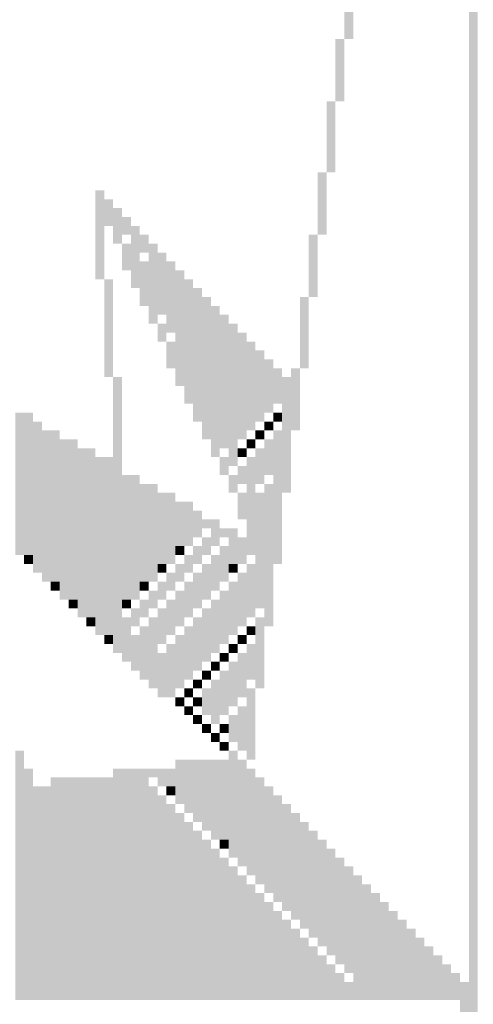
# Model space of a CAD drawing. Extents: x 2569 to 3449, y -452 to 142.
# Drawn here: x 2645 to 2646, y -273 to -270 of the extents above; entities that cross this region are included whole.
import ezdxf

# ---------------------------------------------------------------- set-up
doc = ezdxf.new("R2010")
doc.units = 0
doc.header["$LTSCALE"] = 7
doc.header["$MEASUREMENT"] = 0
doc.layers.add('QUATRO_PARTES', color=1, linetype='CONTINUOUS')
doc.layers.add('ROSA', color=7, linetype='CONTINUOUS')

# ---------------------------------------------------------------- blocks, each defined once
blk = doc.blocks.new('ROSA')
at = {"layer": 'ROSA'}
for points in [[(176378.930996, 1656645.339438), (176382.690395, 1656645.339438), (176378.930996, 1655017.51989), (176382.690395, 1655017.51989)], [(176326.299418, 1656261.880792), (176330.058816, 1656261.880792), (176326.299418, 1656235.565002), (176330.058816, 1656235.565002)], [(176322.540019, 1656235.565002), (176326.299418, 1656235.565002), (176322.540019, 1656209.249213), (176326.299418, 1656209.249213)], [(176318.780621, 1656209.249213), (176322.540019, 1656209.249213), (176318.780621, 1656179.174025), (176322.540019, 1656179.174025)], [(176315.021222, 1656179.174025), (176318.780621, 1656179.174025), (176315.021222, 1656152.858235), (176318.780621, 1656152.858235)], [(176221.03626, 1656171.655228), (176224.795658, 1656171.655228), (176221.03626, 1656134.061243), (176224.795658, 1656134.061243)], [(176224.795658, 1656167.895829), (176228.555057, 1656167.895829), (176224.795658, 1656156.617634), (176228.555057, 1656156.617634)], [(176228.555057, 1656164.136431), (176232.314455, 1656164.136431), (176228.555057, 1656149.098837), (176232.314455, 1656149.098837)], [(176232.314455, 1656160.377032), (176236.073854, 1656160.377032), (176232.314455, 1656152.858235), (176236.073854, 1656152.858235)], [(176236.073854, 1656156.617634), (176239.833252, 1656156.617634), (176236.073854, 1656130.301844), (176239.833252, 1656130.301844)], [(176239.833252, 1656152.858235), (176243.592651, 1656152.858235), (176239.833252, 1656145.339438), (176243.592651, 1656145.339438)], [(176311.261824, 1656152.858235), (176315.021222, 1656152.858235), (176311.261824, 1656126.542446), (176315.021222, 1656126.542446)], [(176232.314455, 1656149.098837), (176236.073854, 1656149.098837), (176232.314455, 1656137.820641), (176236.073854, 1656137.820641)], [(176243.592651, 1656149.098837), (176247.352049, 1656149.098837), (176243.592651, 1656115.26425), (176247.352049, 1656115.26425)], [(176247.352049, 1656145.339438), (176251.111448, 1656145.339438), (176247.352049, 1656119.023649), (176251.111448, 1656119.023649)], [(176239.833252, 1656141.58004), (176243.592651, 1656141.58004), (176239.833252, 1656122.783047), (176243.592651, 1656122.783047)], [(176251.111448, 1656141.58004), (176254.870846, 1656141.58004), (176251.111448, 1656111.504852), (176254.870846, 1656111.504852)], [(176254.870846, 1656137.820641), (176258.630245, 1656137.820641), (176254.870846, 1656088.948461), (176258.630245, 1656088.948461)], [(176224.795658, 1656134.061243), (176228.555057, 1656134.061243), (176224.795658, 1656092.707859), (176228.555057, 1656092.707859)], [(176258.630245, 1656134.061243), (176262.389643, 1656134.061243), (176258.630245, 1656081.429664), (176262.389643, 1656081.429664)], [(176262.389643, 1656130.301844), (176266.149042, 1656130.301844), (176262.389643, 1656073.910867), (176266.149042, 1656073.910867)], [(176266.149042, 1656126.542446), (176269.90844, 1656126.542446), (176266.149042, 1656066.39207), (176269.90844, 1656066.39207)], [(176269.90844, 1656122.783047), (176273.667839, 1656122.783047), (176269.90844, 1656058.873273), (176273.667839, 1656058.873273)], [(176307.502425, 1656126.542446), (176311.261824, 1656126.542446), (176307.502425, 1656096.467258), (176311.261824, 1656096.467258)], [(176273.667839, 1656119.023649), (176277.427237, 1656119.023649), (176273.667839, 1656062.632671), (176277.427237, 1656062.632671)], [(176247.352049, 1656115.26425), (176251.111448, 1656115.26425), (176247.352049, 1656107.745453), (176251.111448, 1656107.745453)], [(176277.427237, 1656115.26425), (176281.186636, 1656115.26425), (176277.427237, 1656055.113874), (176281.186636, 1656055.113874)], [(176281.186636, 1656111.504852), (176284.946034, 1656111.504852), (176281.186636, 1656066.39207), (176284.946034, 1656066.39207)], [(176251.111448, 1656107.745453), (176254.870846, 1656107.745453), (176251.111448, 1656096.467258), (176254.870846, 1656096.467258)], [(176284.946034, 1656107.745453), (176288.705433, 1656107.745453), (176284.946034, 1656070.151468), (176288.705433, 1656070.151468)], [(176288.705433, 1656103.986055), (176292.464831, 1656103.986055), (176288.705433, 1656073.910867), (176292.464831, 1656073.910867)], [(176292.464831, 1656100.226656), (176296.22423, 1656100.226656), (176292.464831, 1656077.670265), (176296.22423, 1656077.670265)], [(176296.22423, 1656096.467258), (176299.983628, 1656096.467258), (176296.22423, 1656081.429664), (176299.983628, 1656081.429664)], [(176303.743027, 1656096.467258), (176307.502425, 1656096.467258), (176303.743027, 1656070.151468), (176307.502425, 1656070.151468)], [(176228.555057, 1656092.707859), (176232.314455, 1656092.707859), (176228.555057, 1655976.166506), (176232.314455, 1655976.166506)], [(176299.983628, 1656092.707859), (176303.743027, 1656092.707859), (176299.983628, 1656043.835679), (176303.743027, 1656043.835679)], [(176187.201673, 1656077.670265), (176194.72047, 1656077.670265), (176187.201673, 1656017.51989), (176194.72047, 1656017.51989)], [(176296.22423, 1656077.670265), (176299.983628, 1656077.670265), (176296.22423, 1656073.910867), (176299.983628, 1656073.910867)], [(176194.72047, 1656073.910867), (176198.479869, 1656073.910867), (176194.72047, 1656010.001093), (176198.479869, 1656010.001093)], [(176292.464831, 1656073.910867), (176296.22423, 1656073.910867), (176292.464831, 1656070.151468), (176296.22423, 1656070.151468)], [(176198.479869, 1656070.151468), (176205.998666, 1656070.151468), (176198.479869, 1656006.241694), (176205.998666, 1656006.241694)], [(176288.705433, 1656070.151468), (176292.464831, 1656070.151468), (176288.705433, 1656066.39207), (176292.464831, 1656066.39207)], [(176296.22423, 1656070.151468), (176299.983628, 1656070.151468), (176296.22423, 1656013.760491), (176299.983628, 1656013.760491)], [(176205.998666, 1656066.39207), (176213.517463, 1656066.39207), (176205.998666, 1655998.722897), (176213.517463, 1655998.722897)], [(176284.946034, 1656066.39207), (176288.705433, 1656066.39207), (176284.946034, 1656062.632671), (176288.705433, 1656062.632671)], [(176292.464831, 1656066.39207), (176296.22423, 1656066.39207), (176292.464831, 1656051.354476), (176296.22423, 1656051.354476)], [(176213.517463, 1656062.632671), (176221.03626, 1656062.632671), (176213.517463, 1655991.2041), (176221.03626, 1655991.2041)], [(176281.186636, 1656062.632671), (176284.946034, 1656062.632671), (176281.186636, 1656058.873273), (176284.946034, 1656058.873273)], [(176288.705433, 1656062.632671), (176292.464831, 1656062.632671), (176288.705433, 1656047.595077), (176292.464831, 1656047.595077)], [(176221.03626, 1656058.873273), (176228.555057, 1656058.873273), (176221.03626, 1655983.685303), (176228.555057, 1655983.685303)], [(176273.667839, 1656058.873273), (176277.427237, 1656058.873273), (176273.667839, 1656051.354476), (176277.427237, 1656051.354476)], [(176284.946034, 1656058.873273), (176288.705433, 1656058.873273), (176284.946034, 1656017.51989), (176288.705433, 1656017.51989)], [(176281.186636, 1656055.113874), (176284.946034, 1656055.113874), (176281.186636, 1656047.595077), (176284.946034, 1656047.595077)], [(176232.314455, 1656051.354476), (176239.833252, 1656051.354476), (176232.314455, 1655998.722897), (176239.833252, 1655998.722897)], [(176239.833252, 1656047.595077), (176247.352049, 1656047.595077), (176239.833252, 1656006.241694), (176247.352049, 1656006.241694)], [(176277.427237, 1656051.354476), (176281.186636, 1656051.354476), (176277.427237, 1656043.835679), (176281.186636, 1656043.835679)], [(176292.464831, 1656047.595077), (176296.22423, 1656047.595077), (176292.464831, 1655987.444702), (176296.22423, 1655987.444702)], [(176247.352049, 1656043.835679), (176254.870846, 1656043.835679), (176247.352049, 1656013.760491), (176254.870846, 1656013.760491)], [(176281.186636, 1656043.835679), (176284.946034, 1656043.835679), (176281.186636, 1656032.557483), (176284.946034, 1656032.557483)], [(176288.705433, 1656043.835679), (176292.464831, 1656043.835679), (176288.705433, 1655994.963499), (176292.464831, 1655994.963499)], [(176254.870846, 1656040.07628), (176262.389643, 1656040.07628), (176254.870846, 1656021.279288), (176262.389643, 1656021.279288)], [(176262.389643, 1656036.316882), (176266.149042, 1656036.316882), (176262.389643, 1656025.038687), (176266.149042, 1656025.038687)], [(176266.149042, 1656032.557483), (176273.667839, 1656032.557483), (176266.149042, 1656028.798085), (176273.667839, 1656028.798085)], [(176269.90844, 1656028.798085), (176281.186636, 1656028.798085), (176269.90844, 1656025.038687), (176281.186636, 1656025.038687)], [(176266.149042, 1656025.038687), (176273.667839, 1656025.038687), (176266.149042, 1656021.279288), (176273.667839, 1656021.279288)], [(176277.427237, 1656025.038687), (176284.946034, 1656025.038687), (176277.427237, 1656013.760491), (176284.946034, 1656013.760491)], [(176254.870846, 1656021.279288), (176258.630245, 1656021.279288), (176254.870846, 1656017.51989), (176258.630245, 1656017.51989)], [(176262.389643, 1656021.279288), (176269.90844, 1656021.279288), (176262.389643, 1656017.51989), (176269.90844, 1656017.51989)], [(176273.667839, 1656021.279288), (176277.427237, 1656021.279288), (176273.667839, 1656006.241694), (176277.427237, 1656006.241694)], [(176190.961072, 1656017.51989), (176194.72047, 1656017.51989), (176190.961072, 1656013.760491), (176194.72047, 1656013.760491)], [(176258.630245, 1656017.51989), (176266.149042, 1656017.51989), (176258.630245, 1656013.760491), (176266.149042, 1656013.760491)], [(176269.90844, 1656017.51989), (176273.667839, 1656017.51989), (176269.90844, 1656002.482296), (176273.667839, 1656002.482296)], [(176247.352049, 1656013.760491), (176251.111448, 1656013.760491), (176247.352049, 1656010.001093), (176251.111448, 1656010.001093)], [(176254.870846, 1656013.760491), (176262.389643, 1656013.760491), (176254.870846, 1656010.001093), (176262.389643, 1656010.001093)], [(176266.149042, 1656013.760491), (176269.90844, 1656013.760491), (176266.149042, 1655998.722897), (176269.90844, 1655998.722897)], [(176277.427237, 1656013.760491), (176281.186636, 1656013.760491), (176277.427237, 1656010.001093), (176281.186636, 1656010.001093)], [(176284.946034, 1656013.760491), (176288.705433, 1656013.760491), (176284.946034, 1655991.2041), (176288.705433, 1655991.2041)], [(176202.239267, 1656006.241694), (176205.998666, 1656006.241694), (176202.239267, 1656002.482296), (176205.998666, 1656002.482296)], [(176239.833252, 1656006.241694), (176243.592651, 1656006.241694), (176239.833252, 1656002.482296), (176243.592651, 1656002.482296)], [(176247.352049, 1656006.241694), (176254.870846, 1656006.241694), (176247.352049, 1656002.482296), (176254.870846, 1656002.482296)], [(176251.111448, 1656010.001093), (176258.630245, 1656010.001093), (176251.111448, 1656006.241694), (176258.630245, 1656006.241694)], [(176258.630245, 1656006.241694), (176262.389643, 1656006.241694), (176258.630245, 1655991.2041), (176262.389643, 1655991.2041)], [(176262.389643, 1656010.001093), (176266.149042, 1656010.001093), (176262.389643, 1655994.963499), (176266.149042, 1655994.963499)], [(176277.427237, 1656006.241694), (176281.186636, 1656006.241694), (176277.427237, 1655983.685303), (176281.186636, 1655983.685303)], [(176281.186636, 1656010.001093), (176284.946034, 1656010.001093), (176281.186636, 1655987.444702), (176284.946034, 1655987.444702)], [(176243.592651, 1656002.482296), (176251.111448, 1656002.482296), (176243.592651, 1655998.722897), (176251.111448, 1655998.722897)], [(176254.870846, 1656002.482296), (176258.630245, 1656002.482296), (176254.870846, 1655987.444702), (176258.630245, 1655987.444702)], [(176273.667839, 1656002.482296), (176277.427237, 1656002.482296), (176273.667839, 1655979.925905), (176277.427237, 1655979.925905)], [(176209.758064, 1655998.722897), (176213.517463, 1655998.722897), (176209.758064, 1655994.963499), (176213.517463, 1655994.963499)], [(176232.314455, 1655998.722897), (176236.073854, 1655998.722897), (176232.314455, 1655994.963499), (176236.073854, 1655994.963499)], [(176239.833252, 1655998.722897), (176247.352049, 1655998.722897), (176239.833252, 1655994.963499), (176247.352049, 1655994.963499)], [(176251.111448, 1655998.722897), (176254.870846, 1655998.722897), (176251.111448, 1655983.685303), (176254.870846, 1655983.685303)], [(176269.90844, 1655998.722897), (176273.667839, 1655998.722897), (176269.90844, 1655976.166506), (176273.667839, 1655976.166506)], [(176236.073854, 1655994.963499), (176243.592651, 1655994.963499), (176236.073854, 1655991.2041), (176243.592651, 1655991.2041)], [(176247.352049, 1655994.963499), (176251.111448, 1655994.963499), (176247.352049, 1655979.925905), (176251.111448, 1655979.925905)], [(176266.149042, 1655994.963499), (176269.90844, 1655994.963499), (176266.149042, 1655972.407108), (176269.90844, 1655972.407108)], [(176217.276861, 1655991.2041), (176221.03626, 1655991.2041), (176217.276861, 1655987.444702), (176221.03626, 1655987.444702)], [(176232.314455, 1655991.2041), (176239.833252, 1655991.2041), (176232.314455, 1655987.444702), (176239.833252, 1655987.444702)], [(176243.592651, 1655991.2041), (176247.352049, 1655991.2041), (176243.592651, 1655961.128912), (176247.352049, 1655961.128912)], [(176262.389643, 1655991.2041), (176266.149042, 1655991.2041), (176262.389643, 1655968.647709), (176266.149042, 1655968.647709)], [(176288.705433, 1655991.2041), (176292.464831, 1655991.2041), (176288.705433, 1655961.128912), (176292.464831, 1655961.128912)], [(176232.314455, 1655987.444702), (176236.073854, 1655987.444702), (176232.314455, 1655972.407108), (176236.073854, 1655972.407108)], [(176239.833252, 1655987.444702), (176243.592651, 1655987.444702), (176239.833252, 1655964.888311), (176243.592651, 1655964.888311)], [(176258.630245, 1655987.444702), (176262.389643, 1655987.444702), (176258.630245, 1655964.888311), (176262.389643, 1655964.888311)], [(176284.946034, 1655987.444702), (176288.705433, 1655987.444702), (176284.946034, 1655983.685303), (176288.705433, 1655983.685303)], [(176224.795658, 1655983.685303), (176228.555057, 1655983.685303), (176224.795658, 1655979.925905), (176228.555057, 1655979.925905)], [(176236.073854, 1655983.685303), (176239.833252, 1655983.685303), (176236.073854, 1655968.647709), (176239.833252, 1655968.647709)], [(176254.870846, 1655983.685303), (176258.630245, 1655983.685303), (176254.870846, 1655961.128912), (176258.630245, 1655961.128912)], [(176281.186636, 1655983.685303), (176284.946034, 1655983.685303), (176281.186636, 1655979.925905), (176284.946034, 1655979.925905)], [(176251.111448, 1655979.925905), (176254.870846, 1655979.925905), (176251.111448, 1655957.369514), (176254.870846, 1655957.369514)], [(176277.427237, 1655979.925905), (176281.186636, 1655979.925905), (176277.427237, 1655976.166506), (176281.186636, 1655976.166506)], [(176284.946034, 1655979.925905), (176288.705433, 1655979.925905), (176284.946034, 1655964.888311), (176288.705433, 1655964.888311)], [(176247.352049, 1655976.166506), (176251.111448, 1655976.166506), (176247.352049, 1655957.369514), (176251.111448, 1655957.369514)], [(176273.667839, 1655976.166506), (176277.427237, 1655976.166506), (176273.667839, 1655972.407108), (176277.427237, 1655972.407108)], [(176281.186636, 1655976.166506), (176284.946034, 1655976.166506), (176281.186636, 1655957.369514), (176284.946034, 1655957.369514)], [(176266.149042, 1655968.647709), (176269.90844, 1655968.647709), (176266.149042, 1655964.888311), (176269.90844, 1655964.888311)], [(176269.90844, 1655972.407108), (176273.667839, 1655972.407108), (176269.90844, 1655968.647709), (176273.667839, 1655968.647709)], [(176273.667839, 1655968.647709), (176277.427237, 1655968.647709), (176273.667839, 1655949.850717), (176277.427237, 1655949.850717)], [(176277.427237, 1655972.407108), (176281.186636, 1655972.407108), (176277.427237, 1655953.610115), (176281.186636, 1655953.610115)], [(176262.389643, 1655964.888311), (176266.149042, 1655964.888311), (176262.389643, 1655961.128912), (176266.149042, 1655961.128912)], [(176269.90844, 1655964.888311), (176273.667839, 1655964.888311), (176269.90844, 1655946.091318), (176273.667839, 1655946.091318)], [(176258.630245, 1655961.128912), (176262.389643, 1655961.128912), (176258.630245, 1655957.369514), (176262.389643, 1655957.369514)], [(176266.149042, 1655961.128912), (176269.90844, 1655961.128912), (176266.149042, 1655949.850717), (176269.90844, 1655949.850717)], [(176284.946034, 1655961.128912), (176288.705433, 1655961.128912), (176284.946034, 1655931.053724), (176288.705433, 1655931.053724)], [(176254.870846, 1655957.369514), (176258.630245, 1655957.369514), (176254.870846, 1655953.610115), (176258.630245, 1655953.610115)], [(176262.389643, 1655957.369514), (176266.149042, 1655957.369514), (176262.389643, 1655953.610115), (176266.149042, 1655953.610115)], [(176258.630245, 1655953.610115), (176262.389643, 1655953.610115), (176258.630245, 1655949.850717), (176262.389643, 1655949.850717)], [(176281.186636, 1655953.610115), (176284.946034, 1655953.610115), (176281.186636, 1655934.813123), (176284.946034, 1655934.813123)], [(176262.389643, 1655949.850717), (176266.149042, 1655949.850717), (176262.389643, 1655946.091318), (176266.149042, 1655946.091318)], [(176277.427237, 1655949.850717), (176281.186636, 1655949.850717), (176277.427237, 1655938.572521), (176281.186636, 1655938.572521)], [(176266.149042, 1655946.091318), (176269.90844, 1655946.091318), (176266.149042, 1655942.33192), (176269.90844, 1655942.33192)], [(176273.667839, 1655946.091318), (176277.427237, 1655946.091318), (176273.667839, 1655942.33192), (176277.427237, 1655942.33192)], [(176269.90844, 1655942.33192), (176273.667839, 1655942.33192), (176269.90844, 1655938.572521), (176273.667839, 1655938.572521)], [(176273.667839, 1655938.572521), (176277.427237, 1655938.572521), (176273.667839, 1655934.813123), (176277.427237, 1655934.813123)], [(176187.201673, 1655934.813123), (176190.961072, 1655934.813123), (176187.201673, 1655829.549965), (176190.961072, 1655829.549965)], [(176254.870846, 1655931.053724), (176277.427237, 1655931.053724), (176254.870846, 1655912.256732), (176277.427237, 1655912.256732)], [(176277.427237, 1655934.813123), (176281.186636, 1655934.813123), (176277.427237, 1655889.700341), (176281.186636, 1655889.700341)], [(176281.186636, 1655931.053724), (176284.946034, 1655931.053724), (176281.186636, 1655885.940942), (176284.946034, 1655885.940942)], [(176190.961072, 1655927.294326), (176194.72047, 1655927.294326), (176190.961072, 1655829.549965), (176194.72047, 1655829.549965)], [(176228.555057, 1655927.294326), (176254.870846, 1655927.294326), (176228.555057, 1655923.534927), (176254.870846, 1655923.534927)], [(176284.946034, 1655927.294326), (176288.705433, 1655927.294326), (176284.946034, 1655882.181544), (176288.705433, 1655882.181544)], [(176202.239267, 1655923.534927), (176243.592651, 1655923.534927), (176202.239267, 1655829.549965), (176243.592651, 1655829.549965)], [(176247.352049, 1655923.534927), (176254.870846, 1655923.534927), (176247.352049, 1655919.775529), (176254.870846, 1655919.775529)], [(176288.705433, 1655923.534927), (176292.464831, 1655923.534927), (176288.705433, 1655878.422145), (176292.464831, 1655878.422145)], [(176194.72047, 1655919.775529), (176202.239267, 1655919.775529), (176194.72047, 1655829.549965), (176202.239267, 1655829.549965)], [(176243.592651, 1655919.775529), (176247.352049, 1655919.775529), (176243.592651, 1655829.549965), (176247.352049, 1655829.549965)], [(176251.111448, 1655919.775529), (176254.870846, 1655919.775529), (176251.111448, 1655916.01613), (176254.870846, 1655916.01613)], [(176292.464831, 1655919.775529), (176296.22423, 1655919.775529), (176292.464831, 1655874.662747), (176296.22423, 1655874.662747)], [(176247.352049, 1655916.01613), (176251.111448, 1655916.01613), (176247.352049, 1655829.549965), (176251.111448, 1655829.549965)], [(176296.22423, 1655916.01613), (176299.983628, 1655916.01613), (176296.22423, 1655870.903348), (176299.983628, 1655870.903348)], [(176251.111448, 1655912.256732), (176254.870846, 1655912.256732), (176251.111448, 1655829.549965), (176254.870846, 1655829.549965)], [(176258.630245, 1655912.256732), (176277.427237, 1655912.256732), (176258.630245, 1655908.497333), (176277.427237, 1655908.497333)], [(176299.983628, 1655912.256732), (176303.743027, 1655912.256732), (176299.983628, 1655867.14395), (176303.743027, 1655867.14395)], [(176254.870846, 1655908.497333), (176258.630245, 1655908.497333), (176254.870846, 1655829.549965), (176258.630245, 1655829.549965)], [(176262.389643, 1655908.497333), (176277.427237, 1655908.497333), (176262.389643, 1655904.737935), (176277.427237, 1655904.737935)], [(176303.743027, 1655908.497333), (176307.502425, 1655908.497333), (176303.743027, 1655863.384551), (176307.502425, 1655863.384551)], [(176258.630245, 1655904.737935), (176262.389643, 1655904.737935), (176258.630245, 1655829.549965), (176262.389643, 1655829.549965)], [(176266.149042, 1655904.737935), (176277.427237, 1655904.737935), (176266.149042, 1655900.978536), (176277.427237, 1655900.978536)], [(176307.502425, 1655904.737935), (176311.261824, 1655904.737935), (176307.502425, 1655859.625153), (176311.261824, 1655859.625153)], [(176262.389643, 1655900.978536), (176266.149042, 1655900.978536), (176262.389643, 1655829.549965), (176266.149042, 1655829.549965)], [(176269.90844, 1655900.978536), (176277.427237, 1655900.978536), (176269.90844, 1655897.219138), (176277.427237, 1655897.219138)], [(176311.261824, 1655900.978536), (176315.021222, 1655900.978536), (176311.261824, 1655855.865754), (176315.021222, 1655855.865754)], [(176266.149042, 1655897.219138), (176269.90844, 1655897.219138), (176266.149042, 1655829.549965), (176269.90844, 1655829.549965)], [(176273.667839, 1655897.219138), (176277.427237, 1655897.219138), (176273.667839, 1655893.459739), (176277.427237, 1655893.459739)], [(176315.021222, 1655897.219138), (176318.780621, 1655897.219138), (176315.021222, 1655852.106356), (176318.780621, 1655852.106356)], [(176269.90844, 1655893.459739), (176273.667839, 1655893.459739), (176269.90844, 1655829.549965), (176273.667839, 1655829.549965)], [(176273.667839, 1655889.700341), (176277.427237, 1655889.700341), (176273.667839, 1655829.549965), (176277.427237, 1655829.549965)], [(176318.780621, 1655893.459739), (176322.540019, 1655893.459739), (176318.780621, 1655848.346957), (176322.540019, 1655848.346957)], [(176322.540019, 1655889.700341), (176326.299418, 1655889.700341), (176322.540019, 1655844.587559), (176326.299418, 1655844.587559)], [(176277.427237, 1655885.940942), (176281.186636, 1655885.940942), (176277.427237, 1655829.549965), (176281.186636, 1655829.549965)], [(176326.299418, 1655885.940942), (176330.058816, 1655885.940942), (176326.299418, 1655840.82816), (176330.058816, 1655840.82816)], [(176281.186636, 1655882.181544), (176284.946034, 1655882.181544), (176281.186636, 1655829.549965), (176284.946034, 1655829.549965)], [(176330.058816, 1655882.181544), (176333.818215, 1655882.181544), (176330.058816, 1655829.549965), (176333.818215, 1655829.549965)], [(176284.946034, 1655878.422145), (176288.705433, 1655878.422145), (176284.946034, 1655829.549965), (176288.705433, 1655829.549965)], [(176333.818215, 1655878.422145), (176337.577613, 1655878.422145), (176333.818215, 1655829.549965), (176337.577613, 1655829.549965)], [(176288.705433, 1655874.662747), (176292.464831, 1655874.662747), (176288.705433, 1655829.549965), (176292.464831, 1655829.549965)], [(176337.577613, 1655874.662747), (176341.337012, 1655874.662747), (176337.577613, 1655829.549965), (176341.337012, 1655829.549965)], [(176292.464831, 1655870.903348), (176296.22423, 1655870.903348), (176292.464831, 1655829.549965), (176296.22423, 1655829.549965)], [(176341.337012, 1655870.903348), (176345.09641, 1655870.903348), (176341.337012, 1655829.549965), (176345.09641, 1655829.549965)], [(176296.22423, 1655867.14395), (176299.983628, 1655867.14395), (176296.22423, 1655829.549965), (176299.983628, 1655829.549965)], [(176345.09641, 1655867.14395), (176348.855808, 1655867.14395), (176345.09641, 1655829.549965), (176348.855808, 1655829.549965)], [(176299.983628, 1655863.384551), (176303.743027, 1655863.384551), (176299.983628, 1655829.549965), (176303.743027, 1655829.549965)], [(176348.855808, 1655863.384551), (176352.615207, 1655863.384551), (176348.855808, 1655829.549965), (176352.615207, 1655829.549965)], [(176303.743027, 1655859.625153), (176307.502425, 1655859.625153), (176303.743027, 1655829.549965), (176307.502425, 1655829.549965)], [(176352.615207, 1655859.625153), (176356.374605, 1655859.625153), (176352.615207, 1655829.549965), (176356.374605, 1655829.549965)], [(176307.502425, 1655855.865754), (176311.261824, 1655855.865754), (176307.502425, 1655829.549965), (176311.261824, 1655829.549965)], [(176311.261824, 1655852.106356), (176315.021222, 1655852.106356), (176311.261824, 1655829.549965), (176315.021222, 1655829.549965)], [(176356.374605, 1655855.865754), (176360.134004, 1655855.865754), (176356.374605, 1655829.549965), (176360.134004, 1655829.549965)], [(176360.134004, 1655852.106356), (176363.893402, 1655852.106356), (176360.134004, 1655829.549965), (176363.893402, 1655829.549965)], [(176315.021222, 1655848.346957), (176318.780621, 1655848.346957), (176315.021222, 1655829.549965), (176318.780621, 1655829.549965)], [(176363.893402, 1655848.346957), (176367.652801, 1655848.346957), (176363.893402, 1655829.549965), (176367.652801, 1655829.549965)], [(176318.780621, 1655844.587559), (176322.540019, 1655844.587559), (176318.780621, 1655829.549965), (176322.540019, 1655829.549965)], [(176367.652801, 1655844.587559), (176371.412199, 1655844.587559), (176367.652801, 1655829.549965), (176371.412199, 1655829.549965)], [(176322.540019, 1655840.82816), (176326.299418, 1655840.82816), (176322.540019, 1655829.549965), (176326.299418, 1655829.549965)], [(176371.412199, 1655840.82816), (176375.171598, 1655840.82816), (176371.412199, 1655829.549965), (176375.171598, 1655829.549965)], [(176326.299418, 1655837.068762), (176330.058816, 1655837.068762), (176326.299418, 1655829.549965), (176330.058816, 1655829.549965)], [(176375.171598, 1655837.068762), (176378.930996, 1655837.068762), (176375.171598, 1655803.234175), (176378.930996, 1655803.234175)]]:
    blk.add_solid(points, dxfattribs=at)

msp = doc.modelspace()

# ---------------------------------------------------------------- block references
at = {"layer": 'QUATRO_PARTES', "xscale": 0.006479999993462116, "yscale": 0.006480000056326389, "zscale": 0.006480000000000002}
msp.add_blockref('ROSA', (1503.2711, -11002.4014), dxfattribs=at)

doc.saveas('drawing.dxf')
